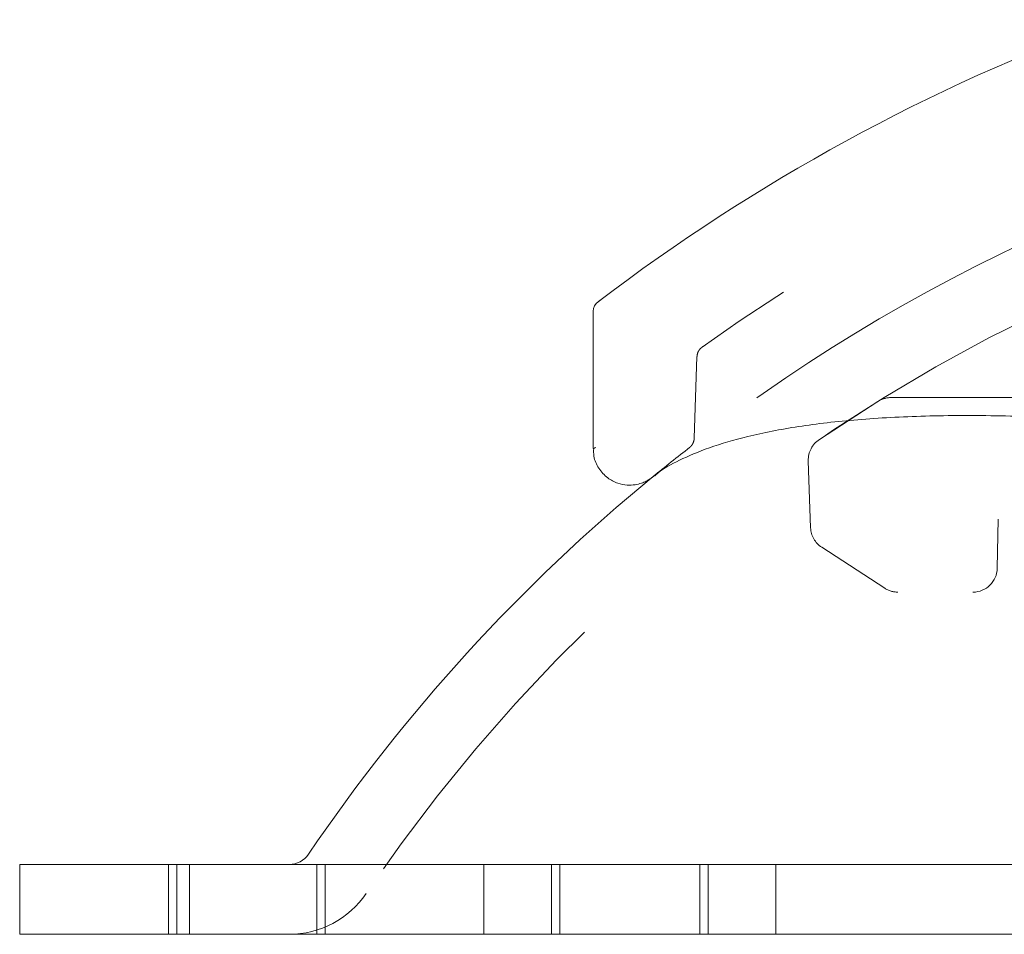
# Model space of a CAD drawing. Units: inches. Extents: x 0.5 to 16.5, y 0.2 to 10.8.
# Drawn here: x 4.1 to 4.5, y 7.1 to 7.4 of the extents above; entities that cross this region are included whole.
import ezdxf

# ---------------------------------------------------------------- set-up
doc = ezdxf.new("R2010")
doc.units = ezdxf.units.IN
doc.header["$MEASUREMENT"] = 0
doc.linetypes.add('HIDDEN', pattern=[0.07500000000000001, 0.05, -0.025])

msp = doc.modelspace()

# ---------------------------------------------------------------- linework, layer by layer
at = {"color": 7, "linetype": 'Continuous', "lineweight": 15}
for p, q in [((4.327898814469693, 7.270618946419458), (4.328574279999991, 7.271096560902015)), ((4.326327299290638, 7.267598747975715), (4.326327299290638, 7.22353839029806)), ((4.14214491364794, 7.08988069432317), (4.14214491364794, 7.067455620046208)), ((4.157721687037058, 7.08988069432317), (4.14214491364794, 7.08988069432317)), ((4.173215301386836, 7.08988069432317), (4.157721687037058, 7.08988069432317)), ((4.173215301386836, 7.08988069432317), (4.192584244301822, 7.08988069432317)), ((4.192584244301822, 7.08988069432317), (4.192584244301822, 7.067455620046208)), ((4.192584244301822, 7.08988069432317), (4.237584284457517, 7.08988069432317)), ((4.237584284457517, 7.067455620046208), (4.237584284457517, 7.08988069432317)), ((4.237584284457517, 7.08988069432317), (4.25349626064101, 7.08988069432317)), ((5.160924177956277, 7.08988069432317), (4.25349626064101, 7.08988069432317)), ((4.157721687037058, 7.067455620046208), (4.14214491364794, 7.067455620046208)), ((4.173215301386836, 7.067455620046208), (4.157721687037058, 7.067455620046208)), ((4.192584244301822, 7.067455620046208), (4.173215301386836, 7.067455620046208)), ((4.192584244301822, 7.067455620046208), (4.237584284457517, 7.067455620046208)), ((4.25349626064101, 7.067455620046208), (4.237584284457517, 7.067455620046208)), ((5.160924177956277, 7.067455620046208), (4.25349626064101, 7.067455620046208))]:
    msp.add_line(p, q, dxfattribs=at)
at = {"color": 7, "linetype": 'HIDDEN', "lineweight": 0}
for p, q in [((4.327977133564945, 7.270677465743438), (4.327977866889806, 7.270677905738355)), ((4.361340188152091, 7.256098454161424), (4.361587978622928, 7.256270932168944)), ((4.359668060801982, 7.253059995928619), (4.358751038062174, 7.2268002192838)), ((4.417769389610473, 7.238619069418101), (4.398971633430423, 7.226411557106992)), ((4.422024433789173, 7.239879361525766), (4.992396151473086, 7.239879361525766)), ((4.395418894471967, 7.219586795947215), (4.396170772452876, 7.198055791341885)), ((4.345567983687276, 7.214477721634345), (4.345976885630273, 7.214795251299548)), ((4.45636933703392, 7.200816906111918), (4.456094266878221, 7.185055554855059)), ((4.585962579961719, 7.200816906111918), (4.45636933703392, 7.200816906111918)), ((4.399723511411332, 7.191776330549418), (4.419951984396953, 7.178639842303252)), ((4.990213483354121, 7.177379403530614), (4.424206955243166, 7.177379403530614)), ((4.189959234626157, 7.08988069432317), (4.189959234626157, 7.067455620046208)), ((4.196660577211675, 7.067455620046208), (4.196660577211675, 7.08988069432317)), ((4.240209294133182, 7.067455620046208), (4.240209294133182, 7.08988069432317)), ((4.291240784613048, 7.08988069432317), (4.291240784613048, 7.067455620046208)), ((4.312990760022144, 7.08988069432317), (4.312990760022144, 7.067455620046208)), ((4.315615769697808, 7.08988069432317), (4.315615769697808, 7.067455620046208)), ((4.360615736521018, 7.067455620046208), (4.360615736521018, 7.08988069432317)), ((4.363240746196682, 7.067455620046208), (4.363240746196682, 7.08988069432317)), ((4.384990794938263, 7.067455620046208), (4.384990794938263, 7.08988069432317))]:
    msp.add_line(p, q, dxfattribs=at)
at = {"color": 7, "linetype": 'Continuous', "lineweight": 15}
for centre, radius, start, end in [((4.707210249699898, 6.773411896472346), 0.6253749999999999, 109.9456273420777, 127.3260405972619), ((4.330233537911229, 7.267488849847807), 0.003906229883634849, 125.2848980219033, 178.357694375933), ((4.707210249699898, 6.773411896472346), 0.5703750000000001, 129.3485190927781, 145.9012583000521), ((4.228687768881664, 7.097380646472347), 0.007500000000001172, 270.0000000000008, 325.901258300045)]:
    msp.add_arc(centre, radius, start, end, dxfattribs=at)
at = {"color": 7, "linetype": 'HIDDEN', "lineweight": 0}
for centre, radius, start, end in [((4.707210249699898, 6.773411896472346), 0.5938125000000002, 103.2821686541681, 125.6249788629078), ((4.707210249699898, 6.773411896472346), 0.5703750000000006, 115.1038722137301, 129.3485190927781), ((4.707210249699898, 6.773411896472346), 0.5479499999999996, 113.5291295587502, 145.9012583000522), ((4.42202441762929, 7.232066896472347), 0.007812499999999389, 90, 123.0000000000046), ((4.403226623142103, 7.219859465997001), 0.007812500000000134, 123.0000000000011, 182.0000000000045), ((4.707210249699898, 6.773411896472346), 0.5703749999999992, 127.8392857564591, 129.3503310672332), ((4.403978504078538, 7.198328413062654), 0.007812500000000562, 181.9999999999978, 236.9999999999997), ((4.448282927331807, 7.185191896472347), 0.007812500000000888, 270.0000000000008, 358.9999999999925), ((4.424206965722524, 7.185191896472347), 0.007812500000000888, 236.9999999999997, 270.0000000000008), ((4.228687768881664, 7.097380646472347), 0.02992500000000131, 270.0000000000008, 325.9012583000502)]:
    msp.add_arc(centre, radius, start, end, dxfattribs=at)
for points, knots in [([(4.361492573058394, 7.256204932931372), (4.361454017614403, 7.256178126277451), (4.361353266744199, 7.256108076670175), (4.361347835619381, 7.256104109757487), (4.361333602609516, 7.256094380301064), (4.361327823873469, 7.25609008584263), (4.361316619026413, 7.256082414179136), (4.361298899710454, 7.256069742572723), (4.361071637825138, 7.255905994145066), (4.360677848297047, 7.255555595038654), (4.360162384464335, 7.254862425311433), (4.359761058756092, 7.254024262364969), (4.359731075014435, 7.253364242543363), (4.35971719356773, 7.253058675943868)], [0, 0, 0, 0, 0.09643184638977934, 0.2519901584172299, 0.2757113685966043, 0.2874743939524206, 0.2920961144935295, 0.2958870508228215, 0.3042662868735313, 0.4585483638745304, 0.6086812677128789, 0.818832813153852, 1, 1, 1, 1]), ([(4.358739524861842, 7.226790539395623), (4.358742589946734, 7.226762970931385), (4.358780611777737, 7.226420989053249), (4.358619919491369, 7.225810180487581), (4.358331239761223, 7.225066636009037), (4.357971294402033, 7.224518845137266), (4.357643217352726, 7.224149845855776), (4.357424750663233, 7.223946473199308), (4.357323221966456, 7.223866064728324), (4.357307634736491, 7.223853719988678)], [0, 0, 0, 0, 0.02465043792435709, 0.3057842825489792, 0.5428221611150179, 0.7363084499360892, 0.8837130867228173, 0.9821470094991966, 0.9999999999999999, 0.9999999999999999, 0.9999999999999999, 0.9999999999999999])]:
    msp.add_open_spline(points, degree=3, knots=knots, dxfattribs=at)
at = {"color": 7, "linetype": 'Continuous', "lineweight": 15}
for points, knots in [([(4.346132497165968, 7.214760931696011), (4.346445466677938, 7.215048039212982), (4.348605636274668, 7.217029704855903), (4.353628963084453, 7.2196569308386), (4.363463235811376, 7.223956132230093), (4.37607899123774, 7.227641246119008), (4.391921184062045, 7.230744894699965), (4.410974132798267, 7.232952474805084), (4.43265809852049, 7.234118076742822), (4.456770308284186, 7.234191092112695), (4.482806685913697, 7.233150849542125), (4.510644105111907, 7.231302233324859), (4.539832850365038, 7.228818695218528), (4.570411994284092, 7.225839109654342), (4.601988689274771, 7.222525666969231), (4.633024230430802, 7.219167506661829), (4.663900165852192, 7.215812773241344), (4.687054041201104, 7.213818350251704), (4.700383946094261, 7.211995897001116), (4.703310691012994, 7.211595754927069)], [0, 0, 0, 0, 0.01006920892490063, 0.06949941815661387, 0.128797739027235, 0.190841033914492, 0.2594666853721653, 0.328881410098973, 0.3989189503482009, 0.4692767167595554, 0.5396694085621416, 0.6071840049998323, 0.6743977725729468, 0.7408021078810215, 0.8059994810970313, 0.869778181743539, 0.9252683971314571, 0.9835917554763257, 1, 1, 1, 1]), ([(4.326471104296056, 7.223538243633087), (4.326423288765326, 7.223515033902806), (4.326153076983317, 7.223383872698831), (4.326691081657246, 7.223644978385542), (4.327133883306243, 7.223859879917518)], [0, 0, 0, 0, 0.1769557580904191, 0.9999999999999999, 0.9999999999999999, 0.9999999999999999, 0.9999999999999999]), ([(4.326494937354068, 7.223539123622922), (4.326476418403055, 7.222704792919756), (4.326426771838614, 7.220468075894497), (4.327986030199037, 7.217035170023444), (4.330736275034884, 7.214013585720659), (4.334024751421551, 7.212289787211626), (4.337081038626438, 7.211677916011164), (4.339663138063035, 7.211782872002585), (4.34172489702255, 7.212288491220335), (4.343247582934353, 7.212935069018184), (4.34426921576993, 7.213523987697178), (4.344839258151523, 7.213915637290936), (4.345104467473503, 7.214113406961967), (4.34518082759677, 7.214172164679256), (4.345198377489624, 7.21418542870163), (4.345209998787698, 7.214194562647404), (4.345220892914967, 7.214202950994816), (4.345234202539761, 7.214213055152602), (4.34526895134278, 7.214240711673748), (4.345619752069552, 7.214512625852121), (4.345933472798448, 7.214755798421978)], [0, 0, 0, 0, 0.08166669066099794, 0.218936300323934, 0.357782049530176, 0.4787140415543435, 0.5779460883782347, 0.6618664025343398, 0.7314076322286179, 0.7859985379899739, 0.8245758518302455, 0.8470157732223433, 0.8548871795163651, 0.8563652967219672, 0.8573100140822698, 0.858327848118316, 0.8599941196834586, 0.8637946941596706, 0.8781917351743439, 1, 1, 1, 1])]:
    msp.add_open_spline(points, degree=3, knots=knots, dxfattribs=at)

doc.saveas('drawing.dxf')
